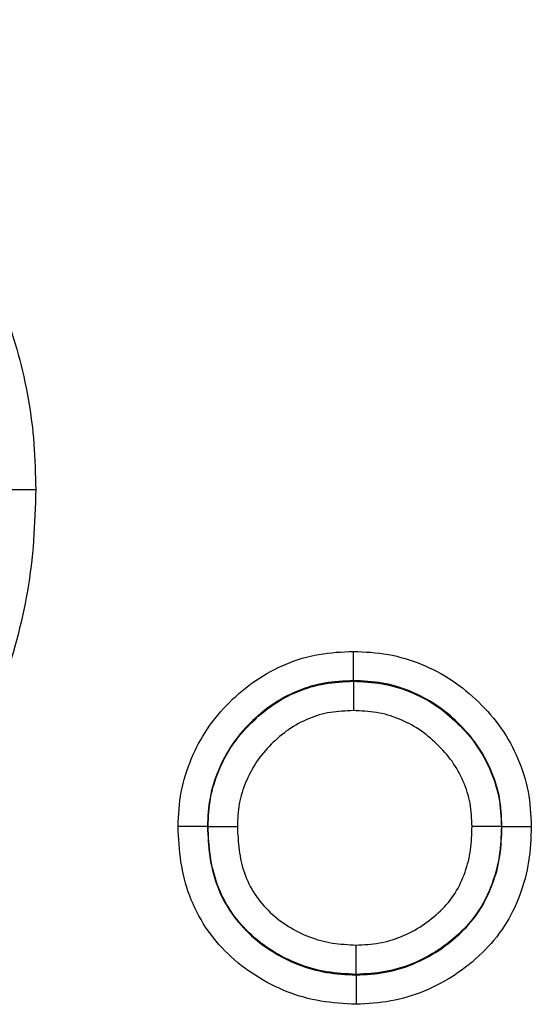
# Model space of a CAD drawing. Units: millimetres. Extents: x 119 to 2036, y 308 to 1403.
# Drawn here: x 1117 to 1124, y 1269 to 1283 of the extents above; entities that cross this region are included whole.
import ezdxf

# ---------------------------------------------------------------- set-up
doc = ezdxf.new("R2010")
doc.units = ezdxf.units.MM
doc.header["$LTSCALE"] = 5
doc.layers.get('0').update_dxf_attribs({"color": 250})
doc.layers.add('3012366', color=7, linetype='Continuous')

# ---------------------------------------------------------------- blocks, each defined once
blk = doc.blocks.new('1411893_001_Front_view')
for p, q in [((181.644, 184.697), (181.644, 184.688)), ((179.508, 182.562), (179.518, 182.562)), ((183.818, 182.562), (183.809, 182.562)), ((181.683, 180.387), (181.683, 180.396))]:
    blk.add_line(p, q)
for points, knots in [([(170.424, 194.376), (170.646, 194.369), (170.868, 194.362), (171.311, 194.322), (171.531, 194.289), (172.18, 194.159), (172.599, 194.029), (173.207, 193.766), (173.408, 193.668), (173.795, 193.453), (173.982, 193.337), (174.343, 193.085), (174.518, 192.95), (174.852, 192.659), (175.012, 192.503), (175.462, 192.018), (175.729, 191.669), (176.074, 191.104), (176.18, 190.908), (176.374, 190.509), (176.461, 190.306), (176.693, 189.687), (176.809, 189.262), (176.926, 188.604), (176.954, 188.384), (176.987, 187.942), (176.992, 187.719), (176.997, 187.497)], [0, 0, 0, 0, 0.0625, 0.0625, 0.125, 0.125, 0.25, 0.25, 0.3125, 0.3125, 0.375, 0.375, 0.4375, 0.4375, 0.5, 0.5, 0.625, 0.625, 0.6875, 0.6875, 0.75, 0.75, 0.875, 0.875, 0.9375, 0.9375, 1, 1, 1, 1]), ([(176.997, 187.497), (176.99, 187.247), (176.982, 186.996), (176.947, 186.499), (176.917, 186.252), (176.79, 185.521), (176.663, 185.043), (176.399, 184.341), (176.299, 184.112), (176.08, 183.666), (175.96, 183.449), (175.564, 182.819), (175.248, 182.424), (174.725, 181.896), (174.54, 181.731), (174.154, 181.421), (173.954, 181.273), (173.534, 181.002), (173.318, 180.876), (172.876, 180.65), (172.649, 180.552), (172.186, 180.375), (171.949, 180.301), (171.466, 180.173), (171.222, 180.116), (170.732, 180.035), (170.485, 180.008), (169.99, 179.969), (169.74, 179.963), (169.491, 179.959)], [0, 0, 0, 0, 0.0625, 0.0625, 0.125, 0.125, 0.25, 0.25, 0.3125, 0.3125, 0.375, 0.375, 0.5, 0.5, 0.5625, 0.5625, 0.625, 0.625, 0.6875, 0.6875, 0.75, 0.75, 0.8125, 0.8125, 0.875, 0.875, 0.9375, 0.9375, 1, 1, 1, 1]), ([(176.568, 187.499), (176.613, 187.499), (176.676, 187.498), (176.825, 187.498), (176.911, 187.498), (176.997, 187.497)], [0, 0, 0, 0, 0.5, 0.5, 1, 1, 1, 1]), ([(179.079, 182.561), (179.087, 182.73), (179.095, 182.901), (179.158, 183.233), (179.208, 183.393), (179.337, 183.702), (179.416, 183.854), (179.604, 184.132), (179.712, 184.26), (179.951, 184.499), (180.079, 184.607), (180.355, 184.795), (180.505, 184.876), (180.816, 185.005), (180.975, 185.052), (181.305, 185.111), (181.475, 185.119), (181.644, 185.126)], [0, 0, 0, 0, 0.125, 0.125, 0.25, 0.25, 0.375, 0.375, 0.5, 0.5, 0.625, 0.625, 0.75, 0.75, 0.875, 0.875, 1, 1, 1, 1]), ([(181.644, 184.697), (181.644, 184.742), (181.644, 184.805), (181.644, 184.954), (181.644, 185.041), (181.644, 185.126)], [0, 0, 0, 0, 0.5, 0.5, 1, 1, 1, 1]), ([(181.644, 185.126), (181.814, 185.119), (181.986, 185.111), (182.321, 185.05), (182.482, 185.001), (182.794, 184.874), (182.947, 184.795), (183.228, 184.608), (183.357, 184.499), (183.599, 184.262), (183.712, 184.134), (183.904, 183.858), (183.985, 183.708), (184.118, 183.397), (184.17, 183.237), (184.232, 182.906), (184.24, 182.734), (184.247, 182.564)], [0, 0, 0, 0, 0.125, 0.125, 0.25, 0.25, 0.375, 0.375, 0.5, 0.5, 0.625, 0.625, 0.75, 0.75, 0.875, 0.875, 1, 1, 1, 1]), ([(181.644, 184.697), (181.503, 184.691), (181.361, 184.684), (181.087, 184.638), (180.954, 184.598), (180.695, 184.491), (180.57, 184.423), (180.341, 184.266), (180.234, 184.176), (180.035, 183.977), (179.945, 183.87), (179.788, 183.639), (179.722, 183.513), (179.615, 183.255), (179.572, 183.122), (179.521, 182.845), (179.515, 182.703), (179.508, 182.562)], [0, 0, 0, 0, 0.125, 0.125, 0.25, 0.25, 0.375, 0.375, 0.5, 0.5, 0.625, 0.625, 0.75, 0.75, 0.875, 0.875, 1, 1, 1, 1]), ([(183.818, 182.562), (183.812, 182.705), (183.806, 182.848), (183.755, 183.125), (183.712, 183.258), (183.6, 183.517), (183.532, 183.643), (183.371, 183.872), (183.277, 183.978), (183.074, 184.176), (182.967, 184.267), (182.732, 184.423), (182.605, 184.489), (182.344, 184.594), (182.21, 184.636), (181.929, 184.685), (181.786, 184.691), (181.644, 184.697)], [0, 0, 0, 0, 0.125, 0.125, 0.25, 0.25, 0.375, 0.375, 0.5, 0.5, 0.625, 0.625, 0.75, 0.75, 0.875, 0.875, 1, 1, 1, 1]), ([(179.518, 182.562), (179.524, 182.701), (179.53, 182.841), (179.58, 183.116), (179.623, 183.25), (179.729, 183.506), (179.793, 183.63), (179.95, 183.862), (180.041, 183.969), (180.238, 184.167), (180.344, 184.257), (180.573, 184.415), (180.698, 184.482), (180.954, 184.589), (181.086, 184.628), (181.361, 184.675), (181.503, 184.682), (181.644, 184.688)], [0, 0, 0, 0, 0.125, 0.125, 0.25, 0.25, 0.375, 0.375, 0.5, 0.5, 0.625, 0.625, 0.75, 0.75, 0.875, 0.875, 1, 1, 1, 1]), ([(181.644, 184.688), (181.644, 184.643), (181.644, 184.58), (181.644, 184.431), (181.644, 184.345), (181.644, 184.259)], [0, 0, 0, 0, 0.5, 0.5, 1, 1, 1, 1]), ([(181.644, 184.688), (181.785, 184.682), (181.927, 184.676), (182.206, 184.627), (182.34, 184.586), (182.599, 184.481), (182.726, 184.417), (182.96, 184.261), (183.068, 184.169), (183.269, 183.973), (183.362, 183.869), (183.523, 183.64), (183.592, 183.514), (183.702, 183.256), (183.746, 183.124), (183.797, 182.848), (183.803, 182.704), (183.809, 182.562)], [0, 0, 0, 0, 0.125, 0.125, 0.25, 0.25, 0.375, 0.375, 0.5, 0.5, 0.625, 0.625, 0.75, 0.75, 0.875, 0.875, 1, 1, 1, 1]), ([(181.644, 184.259), (181.531, 184.254), (181.418, 184.249), (181.198, 184.214), (181.092, 184.182), (180.887, 184.097), (180.788, 184.043), (180.605, 183.916), (180.521, 183.844), (180.364, 183.686), (180.291, 183.601), (180.165, 183.415), (180.114, 183.316), (180.03, 183.112), (179.995, 183.005), (179.956, 182.785), (179.952, 182.674), (179.947, 182.562)], [0, 0, 0, 0, 0.125, 0.125, 0.25, 0.25, 0.375, 0.375, 0.5, 0.5, 0.625, 0.625, 0.75, 0.75, 0.875, 0.875, 1, 1, 1, 1]), ([(183.38, 182.561), (183.376, 182.675), (183.371, 182.79), (183.332, 183.012), (183.296, 183.118), (183.206, 183.324), (183.152, 183.425), (183.022, 183.607), (182.946, 183.69), (182.785, 183.847), (182.698, 183.92), (182.511, 184.045), (182.409, 184.096), (182.202, 184.18), (182.095, 184.213), (181.87, 184.249), (181.757, 184.254), (181.644, 184.259)], [0, 0, 0, 0, 0.125, 0.125, 0.25, 0.25, 0.375, 0.375, 0.5, 0.5, 0.625, 0.625, 0.75, 0.75, 0.875, 0.875, 1, 1, 1, 1]), ([(179.508, 182.562), (179.464, 182.561), (179.4, 182.561), (179.251, 182.561), (179.165, 182.561), (179.079, 182.561)], [0, 0, 0, 0, 0.5, 0.5, 1, 1, 1, 1]), ([(181.683, 179.958), (181.51, 179.967), (181.336, 179.977), (180.998, 180.034), (180.834, 180.08), (180.356, 180.269), (180.057, 180.458), (179.687, 180.815), (179.577, 180.946), (179.389, 181.231), (179.309, 181.387), (179.19, 181.707), (179.148, 181.874), (179.096, 182.216), (179.088, 182.388), (179.079, 182.561)], [0, 0, 0, 0, 0.125, 0.125, 0.25, 0.25, 0.5, 0.5, 0.625, 0.625, 0.75, 0.75, 0.875, 0.875, 1, 1, 1, 1]), ([(179.508, 182.562), (179.516, 182.417), (179.523, 182.273), (179.563, 181.986), (179.597, 181.846), (179.694, 181.577), (179.76, 181.446), (179.918, 181.207), (180.01, 181.099), (180.321, 180.801), (180.572, 180.644), (180.972, 180.487), (181.11, 180.449), (181.393, 180.403), (181.538, 180.395), (181.683, 180.387)], [0, 0, 0, 0, 0.125, 0.125, 0.25, 0.25, 0.375, 0.375, 0.5, 0.5, 0.75, 0.75, 0.875, 0.875, 1, 1, 1, 1]), ([(179.518, 182.562), (179.562, 182.562), (179.626, 182.562), (179.775, 182.562), (179.861, 182.562), (179.947, 182.562)], [0, 0, 0, 0, 0.5, 0.5, 1, 1, 1, 1]), ([(181.683, 180.396), (181.539, 180.404), (181.396, 180.411), (181.111, 180.458), (180.973, 180.497), (180.576, 180.652), (180.327, 180.807), (180.016, 181.105), (179.924, 181.214), (179.767, 181.452), (179.702, 181.583), (179.605, 181.85), (179.572, 181.99), (179.532, 182.274), (179.525, 182.418), (179.518, 182.562)], [0, 0, 0, 0, 0.125, 0.125, 0.25, 0.25, 0.5, 0.5, 0.625, 0.625, 0.75, 0.75, 0.875, 0.875, 1, 1, 1, 1]), ([(179.947, 182.562), (179.952, 182.447), (179.958, 182.331), (179.987, 182.102), (180.012, 181.989), (180.087, 181.773), (180.139, 181.668), (180.264, 181.476), (180.339, 181.389), (180.507, 181.23), (180.599, 181.16), (180.795, 181.038), (180.898, 180.985), (181.111, 180.903), (181.223, 180.873), (181.452, 180.838), (181.567, 180.832), (181.683, 180.826)], [0, 0, 0, 0, 0.125, 0.125, 0.25, 0.25, 0.375, 0.375, 0.5, 0.5, 0.625, 0.625, 0.75, 0.75, 0.875, 0.875, 1, 1, 1, 1]), ([(184.247, 182.564), (184.241, 182.392), (184.235, 182.219), (184.182, 181.883), (184.138, 181.719), (184.018, 181.4), (183.943, 181.245), (183.76, 180.961), (183.65, 180.83), (183.404, 180.592), (183.272, 180.485), (182.99, 180.298), (182.837, 180.216), (182.522, 180.086), (182.361, 180.037), (182.027, 179.976), (181.854, 179.967), (181.683, 179.958)], [0, 0, 0, 0, 0.125, 0.125, 0.25, 0.25, 0.375, 0.375, 0.5, 0.5, 0.625, 0.625, 0.75, 0.75, 0.875, 0.875, 1, 1, 1, 1]), ([(181.683, 180.387), (181.826, 180.395), (181.97, 180.402), (182.249, 180.452), (182.384, 180.493), (182.647, 180.601), (182.774, 180.669), (183.01, 180.826), (183.121, 180.914), (183.327, 181.113), (183.419, 181.222), (183.57, 181.459), (183.632, 181.59), (183.731, 181.857), (183.767, 181.993), (183.808, 182.275), (183.813, 182.419), (183.818, 182.562)], [0, 0, 0, 0, 0.125, 0.125, 0.25, 0.25, 0.375, 0.375, 0.5, 0.5, 0.625, 0.625, 0.75, 0.75, 0.875, 0.875, 1, 1, 1, 1]), ([(183.809, 182.562), (183.804, 182.42), (183.799, 182.278), (183.759, 181.999), (183.723, 181.863), (183.624, 181.595), (183.565, 181.468), (183.415, 181.231), (183.322, 181.121), (183.118, 180.924), (183.008, 180.835), (182.772, 180.678), (182.645, 180.61), (182.384, 180.502), (182.249, 180.462), (181.97, 180.411), (181.826, 180.404), (181.683, 180.396)], [0, 0, 0, 0, 0.125, 0.125, 0.25, 0.25, 0.375, 0.375, 0.5, 0.5, 0.625, 0.625, 0.75, 0.75, 0.875, 0.875, 1, 1, 1, 1]), ([(181.683, 180.826), (181.798, 180.831), (181.913, 180.837), (182.138, 180.876), (182.246, 180.909), (182.455, 180.995), (182.557, 181.05), (182.746, 181.176), (182.834, 181.246), (182.999, 181.404), (183.074, 181.492), (183.192, 181.683), (183.239, 181.786), (183.316, 182), (183.343, 182.11), (183.372, 182.333), (183.376, 182.447), (183.38, 182.561)], [0, 0, 0, 0, 0.125, 0.125, 0.25, 0.25, 0.375, 0.375, 0.5, 0.5, 0.625, 0.625, 0.75, 0.75, 0.875, 0.875, 1, 1, 1, 1]), ([(183.809, 182.562), (183.765, 182.562), (183.701, 182.562), (183.552, 182.561), (183.466, 182.561), (183.38, 182.561)], [0, 0, 0, 0, 0.5, 0.5, 1, 1, 1, 1]), ([(183.818, 182.562), (183.863, 182.562), (183.926, 182.563), (184.075, 182.563), (184.162, 182.563), (184.247, 182.564)], [0, 0, 0, 0, 0.5, 0.5, 1, 1, 1, 1]), ([(181.683, 180.396), (181.683, 180.441), (181.683, 180.505), (181.683, 180.653), (181.683, 180.74), (181.683, 180.826)], [0, 0, 0, 0, 0.5, 0.5, 1, 1, 1, 1]), ([(181.683, 180.387), (181.683, 180.343), (181.683, 180.279), (181.683, 180.13), (181.683, 180.044), (181.683, 179.958)], [0, 0, 0, 0, 0.5, 0.5, 1, 1, 1, 1])]:
    blk.add_open_spline(points, degree=3, knots=knots)

msp = doc.modelspace()

# ---------------------------------------------------------------- block references
at = {"layer": '3012366'}
msp.add_blockref('1411893_001_Front_view', (940.053, 1089.028), dxfattribs=at)

doc.saveas('drawing.dxf')
